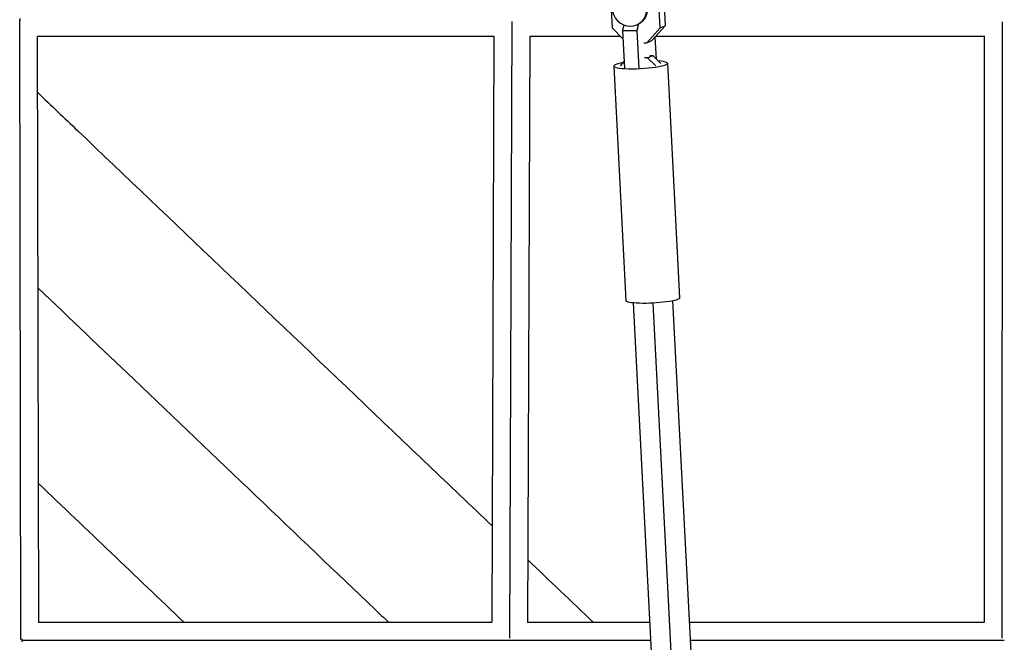
# Model space of a CAD drawing. Units: millimetres. Extents: x -5034 to 5034, y -5570 to 5570.
# Drawn here: x -1818 to -1295, y 329 to 659 of the extents above; entities that cross this region are included whole.
import ezdxf

# ---------------------------------------------------------------- set-up
doc = ezdxf.new("R2010")
doc.units = ezdxf.units.MM
doc.header["$LTSCALE"] = 20
doc.layers.add('2d', color=230, linetype='Continuous')

msp = doc.modelspace()

# ---------------------------------------------------------------- linework, layer by layer
at = {"layer": '2d'}
for p, q in [((-1476.06, 680.04), (-1474.82, 656.25)), ((-1504.31, 678.87), (-1503.07, 655.08)), ((-1477.58, 655.05), (-1478.82, 678.84)), ((-1816.96, 330.29), (-1817.58, 659.27)), ((-1556.24, 658.56), (-1557.46, 331.06)), ((-1503.07, 655.08), (-1497.16, 649.16)), ((-1497.39, 653.69), (-1496.64, 656.62)), ((-1496.34, 633.49), (-1497.39, 653.69)), ((-1497.39, 653.69), (-1489.9, 653.68)), ((-1489.02, 657.09), (-1489.9, 653.68)), ((-1489.9, 653.68), (-1488.85, 633.48)), ((-1489.86, 656.7), (-1489.55, 656.83)), ((-1484.64, 647.18), (-1477.58, 655.05)), ((-1474.82, 656.25), (-1481.88, 648.38)), ((-1477.58, 655.05), (-1474.82, 656.25)), ((-1295.82, 331.05), (-1295.73, 658.27)), ((-1807.47, 339.38), (-1808.06, 650.55)), ((-1565.66, 650.5), (-1808.06, 650.5)), ((-1565.77, 650.5), (-1566.93, 339.5)), ((-1546.77, 650.55), (-1547.93, 339.33)), ((-1498.5, 650.5), (-1546.77, 650.5)), ((-1484.64, 647.18), (-1481.88, 648.38)), ((-1479.51, 638.51), (-1480.12, 650.34)), ((-1305.07, 650.5), (-1479.98, 650.5)), ((-1305.31, 339.5), (-1305.23, 650.5)), ((-1486.17, 647.18), (-1484.64, 647.18)), ((-1484.23, 639.27), (-1485.76, 639.27)), ((-1484.23, 639.27), (-1481.47, 640.47)), ((-1479.88, 634.92), (-1484.23, 639.27)), ((-1483, 640.48), (-1481.47, 640.47)), ((-1481.47, 640.47), (-1477.12, 636.12)), ((-1502.13, 634.79), (-1495.66, 510.22)), ((-1496.54, 637.33), (-1498.68, 634.94)), ((-1473.67, 636.27), (-1467.2, 511.7)), ((-1491.84, 509.06), (-1465.99, 11.36)), ((-1481.4, 508.95), (-1454.96, 0)), ((-1470.87, 510.15), (-1444.37, 0)), ((-1807.47, 339.5), (-1566.87, 339.5)), ((-1547.93, 339.5), (-1483.04, 339.5)), ((-1462.01, 339.5), (-1305.26, 339.5)), ((-1816.48, 330), (-1815.74, 330)), ((-1815.48, 330), (-1556.4, 330)), ((-1555.69, 330), (-1482.54, 330)), ((-1461.52, 330), (-1294.76, 330))]:
    msp.add_line(p, q, dxfattribs=at)
at = {"layer": '2d', "extrusion": (0, 0, -1)}
msp.add_ellipse((-1493.83, 665.83), major_axis=(-3.97, 9.14), ratio=0.926455, dxfattribs=at)
for centre, major_axis, ratio, start_param in [((-1493.53, 665.97), (-3.97, 9.14), 0.926455, 0.613313), ((-1481.43, 510.96), (14.23, 0.74), 0.141103, 0)]:
    msp.add_ellipse(centre, major_axis=major_axis, ratio=ratio, start_param=start_param, end_param=3.141593, dxfattribs=at)
at = {"layer": '2d'}
msp.add_ellipse((-1487.9, 635.53), major_axis=(14.23, 0.74), ratio=0.141103, start_param=2.277012, end_param=7.126735, dxfattribs=at)
for points, weights in [([(-1817.27, 659.03), (-1817.31, 659.35), (-1817.34, 659.68), (-1817.38, 660)], [0.961416260199, 0.973289699613, 0.986150946213, 1]), ([(-1817.41, 329.92), (-1817.37, 329.92), (-1817.33, 329.92), (-1817.3, 329.92)], [0.981209582092, 0.982660615723, 0.984124018869, 0.985599791529]), ([(-1816.52, 330.78), (-1816.51, 330.52), (-1816.49, 330.26), (-1816.48, 330)], [0.968397054591, 0.978296310149, 0.988830625285, 1]), ([(-1816.48, 330), (-1816.47, 329.71), (-1816.45, 329.43), (-1816.44, 329.14)], [1, 0.987701076265, 0.976181535086, 0.965441376464]), ([(-1815.66, 329.91), (-1815.63, 329.91), (-1815.6, 329.91), (-1815.56, 329.91)], [0.949942324247, 0.948883250027, 0.947832903824, 0.946791285638]), ([(-1555.88, 329.81), (-1555.99, 329.81), (-1556.1, 329.81), (-1556.22, 329.81)], [0.857343506233, 0.866081489825, 0.874979730086, 0.884038227017])]:
    msp.add_rational_spline(points, weights, degree=3, dxfattribs=at)
for points, knots in [([(-1808.01, 620.72), (-1800.93, 613.97), (-1793.85, 607.23), (-1735.92, 551.99), (-1685.19, 503.63), (-1611.95, 433.8), (-1589.33, 412.23), (-1566.74, 390.69)], [153.554346, 153.554346, 153.554346, 153.554346, 156.523243, 156.523243, 177.871145, 177.871145, 187.427628, 187.427628, 187.427628, 187.427628]), ([(-1807.81, 516.91), (-1790.81, 500.7), (-1773.88, 484.55), (-1713.34, 426.83), (-1670.39, 385.89), (-1626.61, 344.14), (-1624.17, 341.82), (-1621.74, 339.5)], [0.32874586, 0.32874586, 0.32874586, 0.32874586, 0.34076238, 0.34076238, 0.37199789, 0.37199789, 0.37384459, 0.37384459, 0.37384459, 0.37384459])]:
    msp.add_open_spline(points, degree=3, knots=knots, dxfattribs=at)
for points in [[(-1730.42, 339.5), (-1756.12, 364), (-1781.85, 388.53), (-1807.61, 413.1)], [(-1547.8, 372.64), (-1536.21, 361.58), (-1524.63, 350.54), (-1513.05, 339.5)]]:
    msp.add_open_spline(points, degree=3, dxfattribs=at)

doc.saveas('drawing.dxf')
